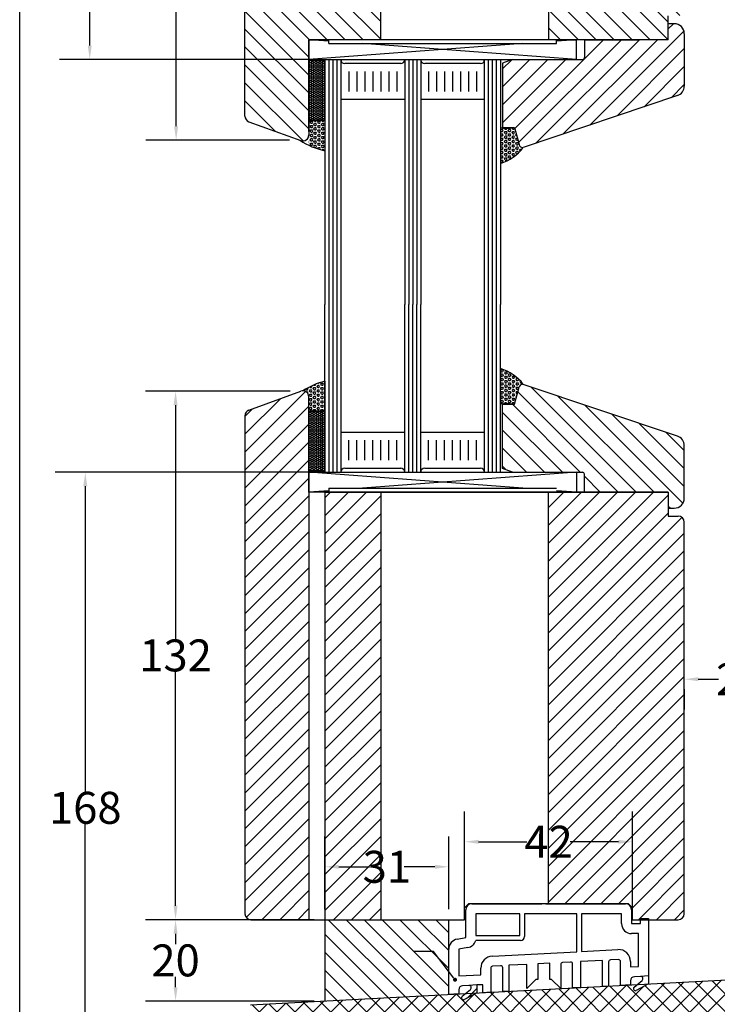
# Model space of a CAD drawing. Units: millimetres. Extents: x 1755 to 2686, y 598 to 1247.
# Drawn here: x 1755 to 1930, y 756 to 1002 of the extents above; entities that cross this region are included whole.
import ezdxf

# ---------------------------------------------------------------- set-up
doc = ezdxf.new("R2010")
doc.units = ezdxf.units.MM
doc.header["$LTSCALE"] = 23.1
doc.header["$PDMODE"] = 3
doc.header["$PDSIZE"] = 2
doc.linetypes.add('CENTER', pattern=[0.6, 0.375, -0.075, 0.075, -0.075])
doc.layers.get('0').update_dxf_attribs({"linetype": 'CONTINUOUS'})
doc.layers.get('Defpoints').update_dxf_attribs({"linetype": 'CONTINUOUS'})
for name, color, linetype in [('706_07884_BODENSCHWELLE_new_BL9', 7, 'CONTINUOUS'), ('706_07884_FLUEGEL_F_2_new_v_BL6', 7, 'CONTINUOUS'), ('706_07884_FLUEGEL_FEST_new__BL8', 7, 'CONTINUOUS'), ('93930915000_new_view_1_BL5', 7, 'CONTINUOUS'), ('BEM', 5, 'CONTINUOUS'), ('Silikon', 1, 'CONTINUOUS')]:
    doc.layers.add(name, color=color, linetype=linetype)
doc.styles.get("Standard").update_dxf_attribs({"font": 'txt', "width": 0.8})
doc.dimstyles.get("Standard").update_dxf_attribs({"dimtxt": 2.5, "dimasz": 3.5, "dimexe": 0.18, "dimexo": 0.0625, "dimgap": 0.09, "dimtad": 1, "dimdec": 3, "dimdsep": 46, "dimtxsty": 'Standard', "dimblk": '_FILLED', "dimblk1": '_FILLED', "dimblk2": '_FILLED', "dimcen": 0.09, "dimclrt": 5, "dimadec": 0, "dimazin": 0, "dimtol": 1, "dimtp": 0.001, "dimtm": 0.001, "dimtfac": 1, "dimtdec": 3, "dimtofl": 0, "dimtmove": 0, "dimatfit": 3, "dimldrblk": '_FILLED', "dimfxl": 0, "dimtolj": 1, "dimarcsym": 0})
pattern_1 = [(135, (973.2845, 37.8708), (-2.245064, -2.245064), [])]
pattern_2 = [(45, (973.2845, 37.8708), (-2.245064, 2.245064), [])]

# ---------------------------------------------------------------- blocks, each defined once
blk = doc.blocks.new('_FILLED')
at = {"color": 0, "linetype": 'ByBlock'}
blk.add_solid([(0, 0), (-1, 0.143), (-1, -0.143)], dxfattribs=at)
blk = doc.blocks.new('*D22')
at = {"layer": 'BEM', "color": 0, "lineweight": -2}
for p, q in [((1831.62, 779.8), (1831.62, 797.97)), ((1862.67, 779.8), (1862.67, 797.97)), ((1835.12, 790.41), (1842.79, 790.41)), ((1859.17, 790.41), (1851.5, 790.41))]:
    blk.add_line(p, q, dxfattribs=at)
at = {"layer": 'Defpoints', "color": 0}
for p in [(1862.67, 790.41), (1831.62, 777.17), (1862.67, 777.17)]:
    blk.add_point(p, dxfattribs=at)
at = {"layer": 'BEM', "color": 0, "lineweight": -2, "xscale": 3.5, "yscale": 3.5, "zscale": 3.5, "rotation": 180}
blk.add_blockref('_FILLED', (1831.62, 790.41), dxfattribs=at)
at = {"layer": 'BEM', "color": 0, "lineweight": -2, "xscale": 3.5, "yscale": 3.5, "zscale": 3.5}
blk.add_blockref('_FILLED', (1862.67, 790.41), dxfattribs=at)
at = {"layer": 'BEM', "color": 0, "insert": (1847.14, 790.41), "char_height": 8, "attachment_point": 5}
blk.add_mtext('\\A1;31', dxfattribs=at)
blk = doc.blocks.new('*D14')
at = {"layer": 'BEM', "color": 0, "lineweight": -2}
for p, q in [((1828.99, 777.17), (1786.69, 777.17)), ((1794.25, 773.67), (1794.25, 771.07)), ((1794.25, 760.28), (1794.25, 762.89)), ((1828.99, 756.78), (1786.69, 756.78))]:
    blk.add_line(p, q, dxfattribs=at)
at = {"layer": 'Defpoints', "color": 0}
for p in [(1831.62, 777.17), (1794.25, 756.78), (1831.62, 756.78)]:
    blk.add_point(p, dxfattribs=at)
at = {"layer": 'BEM', "color": 0, "lineweight": -2, "xscale": 3.5, "yscale": 3.5, "zscale": 3.5}
for p, rotation in [((1794.25, 777.17), 90), ((1794.25, 756.78), 270)]:
    blk.add_blockref('_FILLED', p, dxfattribs=dict(at, rotation=rotation))
at = {"layer": 'BEM', "color": 0, "insert": (1794.25, 766.98), "char_height": 8, "attachment_point": 5}
blk.add_mtext('\\A1;20', dxfattribs=at)
blk = doc.blocks.new('*D24')
at = {"layer": 'BEM', "color": 0, "lineweight": -2}
for p, q in [((1866.62, 779.8), (1866.62, 804.23)), ((1908.62, 779.8), (1908.62, 804.23)), ((1870.12, 796.67), (1882.19, 796.67)), ((1905.12, 796.67), (1893.04, 796.67))]:
    blk.add_line(p, q, dxfattribs=at)
at = {"layer": 'Defpoints', "color": 0}
for p in [(1908.62, 796.67), (1866.62, 777.17), (1908.62, 777.17)]:
    blk.add_point(p, dxfattribs=at)
at = {"layer": 'BEM', "color": 0, "lineweight": -2, "xscale": 3.5, "yscale": 3.5, "zscale": 3.5, "rotation": 180}
blk.add_blockref('_FILLED', (1866.62, 796.67), dxfattribs=at)
at = {"layer": 'BEM', "color": 0, "lineweight": -2, "xscale": 3.5, "yscale": 3.5, "zscale": 3.5}
blk.add_blockref('_FILLED', (1908.62, 796.67), dxfattribs=at)
at = {"layer": 'BEM', "color": 0, "insert": (1887.62, 796.67), "char_height": 8, "attachment_point": 5}
blk.add_mtext('\\A1;42', dxfattribs=at)
blk = doc.blocks.new('*D1')
at = {"layer": 'BEM', "color": 0, "lineweight": -2}
for p, q in [((1822.98, 909.44), (1786.69, 909.44)), ((1794.25, 905.94), (1794.25, 847.4)), ((1794.25, 780.67), (1794.25, 839.22)), ((1796.92, 777.17), (1786.69, 777.17))]:
    blk.add_line(p, q, dxfattribs=at)
at = {"layer": 'Defpoints', "color": 0}
for p in [(1794.25, 909.44), (1825.61, 909.44), (1799.55, 777.17)]:
    blk.add_point(p, dxfattribs=at)
at = {"layer": 'BEM', "color": 0, "lineweight": -2, "xscale": 3.5, "yscale": 3.5, "zscale": 3.5}
for p, rotation in [((1794.25, 909.44), 90), ((1794.25, 777.17), 270)]:
    blk.add_blockref('_FILLED', p, dxfattribs=dict(at, rotation=rotation))
at = {"layer": 'BEM', "color": 0, "insert": (1794.25, 843.31), "char_height": 8, "attachment_point": 5}
blk.add_mtext('\\A1;132', dxfattribs=at)
blk = doc.blocks.new('*D2')
at = {"layer": 'BEM', "color": 0, "lineweight": -2}
for p, q in [((1810.49, 1064.43), (1786.83, 1064.43)), ((1794.39, 1060.93), (1794.39, 1022.42)), ((1794.39, 975.74), (1794.39, 1014.24)), ((1822.75, 972.24), (1786.83, 972.24))]:
    blk.add_line(p, q, dxfattribs=at)
at = {"layer": 'Defpoints', "color": 0}
for p in [(1794.39, 1064.43), (1813.12, 1064.43), (1825.38, 972.24)]:
    blk.add_point(p, dxfattribs=at)
at = {"layer": 'BEM', "color": 0, "lineweight": -2, "xscale": 3.5, "yscale": 3.5, "zscale": 3.5}
for p, rotation in [((1794.39, 1064.43), 90), ((1794.39, 972.24), 270)]:
    blk.add_blockref('_FILLED', p, dxfattribs=dict(at, rotation=rotation))
at = {"layer": 'BEM', "color": 0, "insert": (1794.39, 1018.33), "char_height": 8, "attachment_point": 5}
blk.add_mtext('\\A1;92', dxfattribs=at)
blk = doc.blocks.new('*D12')
at = {"layer": 'BEM', "color": 0, "lineweight": -2}
for p, q in [((1925.12, 837.36), (1930.19, 837.36)), ((1946.12, 837.36), (1941.04, 837.36)), ((1921.62, 834.89), (1921.62, 829.8)), ((1949.62, 834.89), (1949.62, 829.8))]:
    blk.add_line(p, q, dxfattribs=at)
at = {"layer": 'Defpoints', "color": 0}
for p in [(1921.62, 837.52), (1921.62, 837.36), (1949.62, 837.52)]:
    blk.add_point(p, dxfattribs=at)
at = {"layer": 'BEM', "color": 0, "lineweight": -2, "xscale": 3.5, "yscale": 3.5, "zscale": 3.5, "rotation": 180}
blk.add_blockref('_FILLED', (1921.62, 837.36), dxfattribs=at)
at = {"layer": 'BEM', "color": 0, "lineweight": -2, "xscale": 3.5, "yscale": 3.5, "zscale": 3.5}
blk.add_blockref('_FILLED', (1949.62, 837.36), dxfattribs=at)
at = {"layer": 'BEM', "color": 0, "insert": (1935.62, 837.36), "char_height": 8, "attachment_point": 5}
blk.add_mtext('\\A1;28', dxfattribs=at)
blk = doc.blocks.new('*D33')
at = {"layer": 'BEM', "color": 0, "lineweight": -2}
for p, q in [((1830.46, 1132.43), (1765.21, 1132.43)), ((1772.77, 1128.93), (1772.77, 1066.52)), ((1772.77, 995.93), (1772.77, 1058.34)), ((1828.99, 992.43), (1765.21, 992.43))]:
    blk.add_line(p, q, dxfattribs=at)
at = {"layer": 'Defpoints', "color": 0}
for p in [(1772.77, 1132.43), (1833.09, 1132.43), (1831.62, 992.43)]:
    blk.add_point(p, dxfattribs=at)
at = {"layer": 'BEM', "color": 0, "lineweight": -2, "xscale": 3.5, "yscale": 3.5, "zscale": 3.5}
for p, rotation in [((1772.77, 1132.43), 90), ((1772.77, 992.43), 270)]:
    blk.add_blockref('_FILLED', p, dxfattribs=dict(at, rotation=rotation))
at = {"layer": 'BEM', "color": 0, "insert": (1772.77, 1062.43), "char_height": 8, "attachment_point": 5}
blk.add_mtext('\\A1;140', dxfattribs=at)
blk = doc.blocks.new('*D34')
at = {"layer": 'BEM', "color": 0, "lineweight": -2}
for p, q in [((1828.99, 889.17), (1764.09, 889.17)), ((1771.65, 885.67), (1771.65, 809.26)), ((1771.65, 724.67), (1771.65, 801.08)), ((1828.99, 721.17), (1764.09, 721.17))]:
    blk.add_line(p, q, dxfattribs=at)
at = {"layer": 'Defpoints', "color": 0}
for p in [(1831.62, 889.17), (1771.65, 721.17), (1831.62, 721.17)]:
    blk.add_point(p, dxfattribs=at)
at = {"layer": 'BEM', "color": 0, "lineweight": -2, "xscale": 3.5, "yscale": 3.5, "zscale": 3.5}
for p, rotation in [((1771.65, 889.17), 90), ((1771.65, 721.17), 270)]:
    blk.add_blockref('_FILLED', p, dxfattribs=dict(at, rotation=rotation))
at = {"layer": 'BEM', "color": 0, "insert": (1771.65, 805.17), "char_height": 8, "attachment_point": 5}
blk.add_mtext('\\A1;168', dxfattribs=at)

msp = doc.modelspace()

# ---------------------------------------------------------------- hatches: boundary and pattern name
h = msp.add_hatch()
h.set_pattern_fill('ANSI31', color=256, angle=90, style=0)
h.set_pattern_definition(pattern_1)
h.paths.add_polyline_path([(1845.6181, 1030.4265), (1813.6181, 1030.4265, -0.41421356), (1811.6181, 1032.4265), (1811.6181, 978.3004, 0.31529879), (1812.6051, 976.8908), (1825.6051, 972.1592, 0.52056705), (1827.6181, 973.5688), (1827.6181, 997.4265), (1845.6181, 997.4265)])
h = msp.add_hatch()
h.set_pattern_fill('ANSI31', color=256, angle=90, style=0)
h.set_pattern_definition(pattern_1)
h.paths.add_polyline_path([(1887.6181, 1030.4265), (1887.6181, 997.4265), (1917.6181, 997.4265), (1917.6181, 1003.4265), (1920.1181, 1003.4265, 0.41421356), (1921.6181, 1004.9265), (1921.6181, 1030.4265)])
h = msp.add_hatch()
h.set_pattern_fill('ANSI31', color=256, style=0)
h.set_pattern_definition(pattern_2)
h.paths.add_polyline_path([(2059.6181, 998.9265, 0.41421356), (2057.1181, 1001.4265), (2055.6181, 1001.4265), (2055.6181, 997.4265), (2034.6181, 997.4265), (2034.6181, 992.9265, -0.41421356), (2034.1181, 992.4265), (2016.6181, 992.4265), (2014.1181, 991.5166), (2014.1181, 975.4265), (2017.1181, 975.4265), (2018.2593, 971.1677, 0.34396884), (2019.2414, 970.4267), (2057.9152, 983.4348, 0.32207284), (2059.6181, 985.8043)])
h.paths.add_polyline_path([(1921.6181, 985.8043), (1921.6181, 998.9265, 0.41421356), (1919.1181, 1001.4265), (1917.6181, 1001.4265), (1917.6181, 997.4265), (1896.6181, 997.4265), (1896.6181, 992.9265, -0.41421356), (1896.1181, 992.4265), (1878.6181, 992.4265), (1876.1181, 991.5166), (1876.1181, 975.4265), (1879.1181, 975.4265), (1880.2593, 971.1677, 0.34396884), (1881.2414, 970.4267), (1919.9152, 983.4348, 0.32207284)])
h = msp.add_hatch()
h.set_pattern_fill('HONEY', scale=0.1, style=0)
h.set_pattern_definition([(360, (1801.61815, 1049.1812), (0.47625, -0.274963), [0.3175, -0.635]), (240, (1801.61815, 1049.1812), (-0.4762499, -0.2749631), [0.3175, -0.635]), (300, (1801.61815, 1049.1812), (6e-08, -0.5499261), [-0.635, 0.3175])])
h.paths.add_polyline_path([(1827.6181, 977.1812), (1831.6181, 977.1812), (1831.6181, 992.1812), (1827.6181, 992.1812)])
h = msp.add_hatch()
h.set_pattern_fill('HEX', scale=0.1, style=0)
h.set_pattern_definition([(0, (1121.42723, 999.73166), (0, 0.549926), [0.3175, -0.635]), (120, (1121.42723, 999.73166), (-0.4762499, -0.274963), [0.3175, -0.635]), (60, (1121.74473, 999.73166), (-0.4762499, 0.274963), [0.3175, -0.635])])
h.paths.add_polyline_path([(1875.6181, 975.4265), (1875.6181, 966.4689, 0.1527657), (1881.3028, 970.4473), (1881.2252, 970.4265, -0.33945426), (1880.2593, 971.1677), (1879.1181, 975.4265), (1878.6181, 975.4265, -0.1306457)])
h = msp.add_hatch()
h.set_pattern_fill('HEX', scale=0.1, style=0)
h.set_pattern_definition([(0, (1121.42723, 881.86915), (0, -0.549926), [0.3175, -0.635]), (240, (1121.42723, 881.86915), (-0.4762499, 0.274963), [0.3175, -0.635]), (300, (1121.74473, 881.86915), (-0.4762499, -0.274963), [0.3175, -0.635])])
h.paths.add_polyline_path([(1875.6181, 906.1743), (1875.6181, 915.132, -0.1527657), (1881.3028, 911.1535), (1881.2252, 911.1743, 0.33945426), (1880.2593, 910.4331), (1879.1181, 906.1743), (1878.6181, 906.1743, 0.1306457)])
h = msp.add_hatch()
h.set_pattern_fill('HEX', scale=0.1, style=0)
h.set_pattern_definition([(1e-13, (1356.44513, 844.9274), (-5e-16, 0.549926), [0.3175, -0.635]), (120, (1356.44513, 844.9274), (-0.4762499, -0.274963), [0.3175, -0.635]), (60, (1356.76263, 844.9274), (-0.4762499, 0.274963), [0.3175, -0.635])])
edge = h.paths.add_edge_path()
edge.add_arc((1826.1181, 908.0321), 1.5, 5.576779, 89.213442)
edge.add_arc((1835.8043, 894.8636), 17.5665, 103.786472, 123.382609, ccw=False)
edge.add_line((1831.6181, 911.9241), (1831.6181, 904.4196))
edge.add_line((1831.6181, 904.4196), (1827.6181, 904.4196))
edge.add_line((1827.6181, 904.4196), (1827.6181, 908.1743))
edge.add_line((1827.6181, 908.1743), (1827.611, 908.1778))
h = msp.add_hatch()
h.set_pattern_fill('ANSI31', color=256, style=0)
h.set_pattern_definition(pattern_2)
h.paths.add_polyline_path([(1811.6181, 903.3004, -0.31529879), (1812.6051, 904.71), (1825.6051, 909.4416, -0.52056705), (1827.6181, 908.0321), (1827.6181, 884.1743), (1827.6181, 777.1743), (1813.1181, 777.1743, -0.41421356), (1811.6181, 778.6743)])
h = msp.add_hatch()
h.set_pattern_fill('ANSI31', color=256, angle=90, style=0)
h.set_pattern_definition(pattern_1)
h.paths.add_polyline_path([(2024.1313, 909.5321), (2018.0179, 909.5321), (2017.1181, 906.1743), (2014.1181, 906.1743), (2014.1181, 890.0842), (2016.6181, 889.1743), (2032.6181, 889.1743), (2034.1181, 889.1743, -0.41421356), (2034.6181, 888.6743), (2034.6181, 884.1743), (2048.1986, 884.1743), (2055.6181, 884.1743), (2055.6181, 880.1743), (2057.1181, 880.1743, 0.41421356), (2059.6181, 882.6743), (2059.6181, 895.8178, 0.32221002), (2057.914, 898.1878)])
h.paths.add_polyline_path([(1881.2413, 911.1742, 0.34393912), (1880.2593, 910.4331), (1879.1181, 906.1743), (1876.1181, 906.1743), (1876.1181, 890.0842), (1878.6181, 889.1743), (1894.6181, 889.1743), (1896.1181, 889.1743, -0.41421356), (1896.6181, 888.6743), (1896.6181, 884.1743), (1910.1986, 884.1743), (1917.6181, 884.1743), (1917.6181, 880.1743), (1919.1181, 880.1743, 0.41421356), (1921.6181, 882.6743), (1921.6181, 895.8178, 0.32221002), (1919.914, 898.1878)])
h = msp.add_hatch()
h.set_pattern_fill('HONEY', scale=0.1, style=0)
h.set_pattern_definition([(0, (1801.61815, 832.41963), (0.47625, 0.274963), [0.3175, -0.635]), (120, (1801.61815, 832.41963), (-0.4762499, 0.2749631), [0.3175, -0.635]), (60, (1801.61815, 832.41963), (6e-08, 0.5499261), [-0.635, 0.3175])])
h.paths.add_polyline_path([(1827.6181, 889.4196), (1831.6181, 889.4196), (1831.6181, 904.4196), (1827.6181, 904.4196)])
h = msp.add_hatch()
h.set_pattern_fill('ANSI31', color=256, style=0)
h.set_pattern_definition(pattern_2)
h.paths.add_polyline_path([(1831.6181, 777.1743), (1845.6181, 777.1743), (1845.6181, 884.1743), (1831.6181, 884.1743)])
h.paths.add_polyline_path([(1840.8765, 796.4132), (1853.4098, 796.4132), (1853.4098, 784.4132), (1840.8765, 784.4132)], flags=9)
h = msp.add_hatch()
h.set_pattern_fill('ANSI31', color=256, style=0)
h.set_pattern_definition(pattern_2)
h.paths.add_polyline_path([(1921.6181, 876.6743, 0.41421356), (1920.1181, 878.1743), (1917.6181, 878.1743), (1917.6181, 884.1743), (1887.6181, 884.1743), (1887.6181, 781.1743), (1907.6181, 781.1743), (1908.6181, 780.1743), (1908.6181, 777.1743), (1910.6681, 777.1743), (1910.6681, 777.4743), (1912.6681, 777.4743), (1912.6681, 777.1743), (1920.1181, 777.1743, 0.41421356), (1921.6181, 778.6743)])
h.paths.add_polyline_path([(1880.2848, 802.6716), (1894.9515, 802.6716), (1894.9515, 790.6716), (1880.2848, 790.6716)], flags=9)
h = msp.add_hatch()
h.set_pattern_fill('ANSI37', color=256, style=0)
h.set_pattern_definition([(45, (973.2845, 37.8708), (-2.245064, 2.245064), []), (135, (973.2845, 37.8708), (-2.245064, -2.245064), [])])
h.paths.add_polyline_path([(2059.6181, 721.1743), (2059.6181, 775.6743), (2058.1181, 777.1743), (2025.4681, 777.1743), (2025.4681, 773.1743), (1983.4681, 773.1743), (1983.4681, 777.1743), (1953.6181, 777.1743), (1953.6181, 763.1743), (1912.5427, 761.0216), (1909.6029, 759.4585, -0.90040404), (1909.0468, 760.283), (1909.7528, 760.8754), (1869.5427, 758.7681), (1866.6029, 757.205, -0.90040404), (1866.0468, 758.0295), (1866.7528, 758.6219), (1813.0396, 755.8069), (1811.6181, 754.3089), (1811.6181, 721.1743)])
h.paths.add_polyline_path([(1959.3565, 776.1743), (1971.8898, 776.1743), (1971.8898, 764.1743), (1959.3565, 764.1743)], flags=24)
h.paths.add_polyline_path([(1997.1348, 769.8052), (2011.8015, 769.8052), (2011.8015, 757.8052), (1997.1348, 757.8052)], flags=24)
h.paths.add_polyline_path([(1877.4857, 751.3132), (1908.6831, 751.3132), (1908.6831, 756.3132), (1877.4857, 756.3132)], flags=24)
h = msp.add_hatch()
h.set_pattern_fill('ANSI31', color=256, angle=90, style=0)
h.set_pattern_definition(pattern_1)
h.paths.add_polyline_path([(1831.6181, 777.1743), (1831.6181, 756.7805), (1862.6681, 758.4078), (1862.6681, 777.1743)])
at = {"layer": 'Silikon'}
h = msp.add_hatch(dxfattribs=at)
h.set_pattern_fill('HEX', scale=0.1, style=0)
h.set_pattern_definition([(0, (-1017.00396, 999.0507), (0, 0.549926), [0.3175, -0.635]), (120, (-1017.00396, 999.0507), (-0.47624989, -0.274963), [0.3175, -0.635]), (60, (-1016.68646, 999.0507), (-0.47624989, 0.274963), [0.3175, -0.635])])
h.paths.add_polyline_path([(1831.6181, 977.1812), (1827.6181, 977.1812), (1827.6181, 974.4265), (1827.6181, 970.9745, 0.06020954), (1831.6181, 969.6442)])

# ---------------------------------------------------------------- linework, layer by layer
at = {"color": 7}
for p, q in [((1919.1181, 1001.4265), (1917.6181, 1001.4265)), ((1921.6181, 998.9265), (1921.6181, 985.8043)), ((1832.6181, 997.0534), (1827.6181, 997.4265)), ((1827.6181, 974.4265), (1827.6181, 997.4265)), ((1917.6181, 997.4265), (1827.6181, 997.4265)), ((1827.6181, 992.4265), (1827.6181, 997.4265)), ((1827.6181, 997.4265), (1832.6181, 997.4265)), ((1881.2181, 996.4265), (1827.6181, 992.4265)), ((1832.6181, 996.4265), (1832.6181, 997.4265)), ((1832.6181, 996.4265), (1889.6181, 996.4265)), ((1894.6181, 992.4265), (1841.0181, 996.4265)), ((1889.6181, 997.4265), (1894.6181, 997.4265)), ((1889.6181, 996.4265), (1889.6181, 997.4265)), ((1894.6181, 997.4265), (1889.6181, 997.0534)), ((1894.6181, 992.4265), (1894.6181, 997.4265)), ((1896.6181, 997.4265), (1910.3986, 997.4265)), ((1896.6181, 997.4265), (1896.6181, 992.9265)), ((1827.6181, 992.4265), (1894.6181, 992.4265)), ((1827.6181, 992.1812), (1827.6181, 977.1812)), ((1831.6181, 992.1812), (1827.6181, 992.1812)), ((1831.6181, 992.4265), (1831.6181, 931.1743)), ((1831.6181, 977.1812), (1831.6181, 992.1812)), ((1832.6181, 992.4265), (1832.6181, 931.1743)), ((1833.6181, 992.4265), (1833.6181, 931.1743)), ((1834.6181, 992.4265), (1834.6181, 931.1743)), ((1835.6181, 992.4265), (1835.6181, 931.1743)), ((1850.6181, 991.4265), (1836.6181, 991.4265)), ((1851.6181, 992.4265), (1851.6181, 931.1743)), ((1852.6181, 992.4265), (1852.6181, 931.1743)), ((1853.6181, 992.4265), (1853.6181, 931.1743)), ((1854.6181, 992.4265), (1854.6181, 931.1743)), ((1855.6181, 992.4265), (1855.6181, 931.1743)), ((1870.6181, 991.4265), (1856.6181, 991.4265)), ((1870.6181, 992.4265), (1896.1181, 992.4265)), ((1871.6181, 931.1743), (1871.6181, 992.4265)), ((1872.6181, 931.1743), (1872.6181, 992.4265)), ((1873.6181, 931.1743), (1873.6181, 992.4265)), ((1874.6181, 931.1743), (1874.6181, 992.4265)), ((1875.6181, 992.4265), (1875.6181, 931.1743)), ((1878.6181, 992.4265), (1876.1181, 991.5166)), ((1876.1181, 991.5166), (1876.1181, 975.4265)), ((1837.6181, 989.4265), (1837.6181, 984.4265)), ((1839.6181, 989.4265), (1839.6181, 984.4265)), ((1841.6181, 989.4265), (1841.6181, 984.4265)), ((1843.6181, 989.4265), (1843.6181, 984.4265)), ((1843.6181, 989.4265), (1843.6181, 984.4265)), ((1845.6181, 989.4265), (1845.6181, 984.4265)), ((1847.6181, 989.4265), (1847.6181, 984.4265)), ((1849.6181, 989.4265), (1849.6181, 984.4265)), ((1857.6181, 989.4265), (1857.6181, 984.4265)), ((1859.6181, 989.4265), (1859.6181, 984.4265)), ((1861.6181, 989.4265), (1861.6181, 984.4265)), ((1863.6181, 989.4265), (1863.6181, 984.4265)), ((1865.6181, 989.4265), (1865.6181, 984.4265)), ((1867.6181, 989.4265), (1867.6181, 984.4265)), ((1869.6181, 989.4265), (1869.6181, 984.4265)), ((1851.6181, 982.4265), (1835.6181, 982.4265)), ((1871.6181, 982.4265), (1855.6181, 982.4265)), ((1831.6181, 977.1812), (1827.6181, 977.1812)), ((1827.6181, 977.1812), (1831.6181, 977.1812)), ((1875.6181, 974.4265), (1875.6181, 967.4265)), ((1876.1181, 975.4265), (1879.1181, 975.4265)), ((1879.1181, 975.4265), (1880.2593, 971.1677)), ((1831.6181, 889.1743), (1831.6181, 931.1743)), ((1832.6181, 931.1743), (1832.6181, 889.1743)), ((1833.6181, 931.1743), (1833.6181, 889.1743)), ((1834.6181, 931.1743), (1834.6181, 889.1743)), ((1835.6181, 931.1743), (1835.6181, 889.1743)), ((1851.6181, 889.1743), (1851.6181, 931.1743)), ((1852.6181, 889.1743), (1852.6181, 931.1743)), ((1853.6181, 889.1743), (1853.6181, 931.1743)), ((1854.6181, 889.1743), (1854.6181, 931.1743)), ((1855.6181, 889.1743), (1855.6181, 931.1743)), ((1871.6181, 889.1743), (1871.6181, 931.1743)), ((1872.6181, 889.1743), (1872.6181, 931.1743)), ((1873.6181, 889.1743), (1873.6181, 931.1743)), ((1874.6181, 889.1743), (1874.6181, 931.1743)), ((1875.6181, 889.1743), (1875.6181, 931.1743)), ((1831.6181, 911.9241), (1831.6181, 904.4196)), ((1831.6181, 911.9241), (1831.6181, 904.4196)), ((1875.6181, 907.1743), (1875.6181, 914.1743)), ((1879.1181, 906.1743), (1880.2593, 910.4331)), ((1827.6181, 904.4196), (1827.6181, 907.1743)), ((1876.1181, 906.1743), (1879.1181, 906.1743)), ((1876.1181, 890.0842), (1876.1181, 906.1743)), ((1831.6181, 904.4196), (1827.6181, 904.4196)), ((1827.6181, 904.4196), (1831.6181, 904.4196)), ((1827.6181, 904.4196), (1831.6181, 904.4196)), ((1831.6181, 904.4196), (1827.6181, 904.4196)), ((1827.6181, 889.4196), (1827.6181, 904.4196)), ((1831.6181, 904.4196), (1831.6181, 889.4196)), ((1835.6181, 899.1743), (1851.6181, 899.1743)), ((1837.6181, 892.1743), (1837.6181, 897.1743)), ((1839.6181, 892.1743), (1839.6181, 897.1743)), ((1841.6181, 892.1743), (1841.6181, 897.1743)), ((1843.6181, 892.1743), (1843.6181, 897.1743)), ((1845.6181, 892.1743), (1845.6181, 897.1743)), ((1847.6181, 892.1743), (1847.6181, 897.1743)), ((1849.6181, 892.1743), (1849.6181, 897.1743)), ((1855.6181, 899.1743), (1871.6181, 899.1743)), ((1857.6181, 892.1743), (1857.6181, 897.1743)), ((1859.6181, 892.1743), (1859.6181, 897.1743)), ((1861.6181, 892.1743), (1861.6181, 897.1743)), ((1863.6181, 892.1743), (1863.6181, 897.1743)), ((1863.6181, 892.1743), (1863.6181, 897.1743)), ((1865.6181, 892.1743), (1865.6181, 897.1743)), ((1867.6181, 892.1743), (1867.6181, 897.1743)), ((1869.6181, 892.1743), (1869.6181, 897.1743)), ((1921.6181, 882.6743), (1921.6181, 895.8178)), ((1836.6181, 890.1743), (1850.6181, 890.1743)), ((1856.6181, 890.1743), (1870.6181, 890.1743)), ((1878.6181, 889.1743), (1876.1181, 890.0842)), ((1831.6181, 889.4196), (1827.6181, 889.4196)), ((1827.6181, 889.1743), (1827.6181, 884.1743)), ((1827.6181, 889.1743), (1894.6181, 889.1743)), ((1881.2181, 885.1743), (1827.6181, 889.1743)), ((1894.6181, 889.1743), (1841.0181, 885.1743)), ((1870.6181, 889.1743), (1896.1181, 889.1743)), ((1894.6181, 889.1743), (1894.6181, 884.1743)), ((1896.6181, 884.1743), (1896.6181, 888.6743)), ((1832.6181, 885.1743), (1832.6181, 884.1743)), ((1832.6181, 885.1743), (1889.6181, 885.1743)), ((1832.6181, 884.5474), (1827.6181, 884.1743)), ((1910.1986, 884.1743), (1827.6181, 884.1743)), ((1831.6181, 884.1743), (1897.0916, 884.1743)), ((1894.6181, 884.1743), (1889.6181, 884.5474)), ((1896.6181, 884.1743), (1917.6181, 884.1743)), ((1917.6181, 880.1743), (1919.1181, 880.1743))]:
    msp.add_line(p, q, dxfattribs=at)
for p, q in [((1831.6181, 992.1812), (1831.6181, 992.4265)), ((1919.9152, 983.4348), (1881.3028, 970.4473)), ((1919.914, 898.1878), (1881.3028, 911.1535)), ((1831.6181, 889.4196), (1831.6181, 889.1743)), ((1827.6181, 884.1743), (1827.6181, 777.1743)), ((1831.6181, 884.1743), (1831.6181, 777.1743)), ((1831.6181, 777.1743), (1831.6181, 756.7805)), ((1862.6681, 758.4539), (1862.6681, 777.1743)), ((1953.6181, 763.1743), (1813.0396, 755.8069))]:
    msp.add_line(p, q)
msp.add_lwpolyline([(1755.2251, 598.1774), (1755.2251, 1246.9143), (2686.0316, 1246.9143), (2686.0316, 598.1774)], close=True)
for centre, radius, start, end in [((1919.1181, 998.9265), 2.5, 0, 90), ((1836.6181, 992.4265), 1, 180, 270), ((1850.6181, 992.4265), 1, 270, 0), ((1856.6181, 992.4265), 1, 180, 270), ((1870.6181, 992.4265), 1, 270, 0), ((1896.1181, 992.9265), 0.5, 270, 0), ((1877.1181, 981.0693), 5.8387, 255.113419, 284.886581), ((1835.1217, 986.8578), 17.5665, 236.304106, 258.495431), ((1881.2252, 971.4265), 1, 195, 270), ((1872.1017, 977.5439), 11.6199, 287.615264, 322.357978), ((1872.1017, 904.0569), 11.6199, 37.642022, 72.384736), ((1835.8043, 894.8636), 17.5665, 103.786472, 123.382609), ((1881.2252, 910.1743), 1, 90, 165), ((1877.1181, 900.5315), 5.8387, 75.113419, 104.886581), ((1836.6181, 889.1743), 1, 90, 180), ((1850.6181, 889.1743), 1, 0, 90), ((1856.6181, 889.1743), 1, 90, 180), ((1870.6181, 889.1743), 1, 0, 90), ((1896.1181, 888.6743), 0.5, 0, 90), ((1919.1181, 882.6743), 2.5, 270, 0)]:
    msp.add_arc(centre, radius, start, end, dxfattribs=at)
for centre, start, end in [((1919.1181, 985.8043), 288.59064, 0), ((1919.1181, 895.8178), 0, 71.437843)]:
    msp.add_arc(centre, 2.5, start, end)
at = {"layer": '706_07884_BODENSCHWELLE_new_BL9', "color": 7, "linetype": 'Continuous'}
msp.add_line((1953.6181, 763.1743), (1813.0396, 755.8069), dxfattribs=at)
at = {"layer": '706_07884_FLUEGEL_F_2_new_v_BL6', "color": 7, "linetype": 'Continuous'}
for p, q in [((1811.6181, 978.3004), (1811.6181, 1062.9265)), ((1845.6181, 997.4265), (1845.6181, 1060.4265)), ((1887.6181, 1060.4265), (1887.6181, 997.4265)), ((1917.6181, 997.4265), (1917.6181, 1003.4265)), ((1827.6181, 997.4265), (1827.6181, 973.5688)), ((1917.6181, 997.4265), (1827.6181, 997.4265)), ((1812.6051, 976.8908), (1825.6051, 972.1592))]:
    msp.add_line(p, q, dxfattribs=at)
for centre, start, end in [((1813.1181, 978.3004), 180, 250), ((1826.1181, 973.5688), 250, 0)]:
    msp.add_arc(centre, 1.5, start, end, dxfattribs=at)
at = {"layer": '706_07884_FLUEGEL_FEST_new__BL8', "color": 7, "linetype": 'Continuous'}
for p, q in [((1812.6051, 904.71), (1825.6051, 909.4416)), ((1827.6181, 884.1743), (1827.6181, 908.0321)), ((1811.6181, 903.3004), (1811.6181, 778.6743)), ((1917.6181, 884.1743), (1827.6181, 884.1743)), ((1845.6181, 884.1743), (1845.6181, 777.1743)), ((1887.6181, 781.1743), (1887.6181, 884.1743)), ((1917.6181, 884.1743), (1917.6181, 878.1743)), ((1917.6181, 878.1743), (1920.1181, 878.1743)), ((1921.6181, 778.6743), (1921.6181, 876.6743)), ((1867.6181, 781.1743), (1866.6181, 780.1743)), ((1866.6181, 777.1743), (1866.6181, 780.1743)), ((1907.6181, 781.1743), (1867.6181, 781.1743)), ((1908.6181, 780.1743), (1907.6181, 781.1743)), ((1908.6181, 777.1743), (1908.6181, 780.1743)), ((1813.1181, 777.1743), (1866.6181, 777.1743)), ((1908.6181, 777.1743), (1920.1181, 777.1743))]:
    msp.add_line(p, q, dxfattribs=at)
at = {"layer": '706_07884_FLUEGEL_FEST_new__BL8', "color": 7, "linetype": 'CENTER'}
msp.add_line((1887.6181, 781.1743), (1887.6181, 788.5002), dxfattribs=at)
at = {"layer": '706_07884_FLUEGEL_FEST_new__BL8', "color": 7, "linetype": 'Continuous'}
for centre, start, end in [((1826.1181, 908.0321), 0, 110), ((1813.1181, 903.3004), 110, 180), ((1920.1181, 876.6743), 0, 90), ((1813.1181, 778.6743), 180, 270), ((1920.1181, 778.6743), 270, 0)]:
    msp.add_arc(centre, 1.5, start, end, dxfattribs=at)
at = {"layer": '93930915000_new_view_1_BL5', "color": 7, "linetype": 'Continuous'}
for p, q in [((1866.9181, 772.6743), (1866.9181, 779.6743)), ((1868.4181, 781.1743), (1885.9181, 781.1743)), ((1886.9181, 781.1743), (1906.9181, 781.1743)), ((1908.4181, 779.6743), (1908.4181, 776.1743)), ((1869.4181, 778.6743), (1869.4181, 773.1743)), ((1880.4181, 778.6743), (1869.4181, 778.6743)), ((1880.4181, 773.1743), (1880.4181, 778.6743)), ((1881.6181, 778.6743), (1881.6181, 772.9743)), ((1894.7181, 778.6743), (1881.6181, 778.6743)), ((1894.7181, 769.1459), (1894.7181, 778.6743)), ((1895.9181, 778.6743), (1895.9181, 769.2088)), ((1905.9181, 778.6743), (1895.9181, 778.6743)), ((1905.9181, 776.1743), (1905.9181, 778.6743)), ((1910.6681, 777.4743), (1912.6681, 777.4743)), ((1910.6681, 776.1743), (1910.6681, 777.4743)), ((1912.6681, 777.4743), (1912.6681, 761.0883)), ((1908.4181, 776.1743), (1910.6681, 776.1743)), ((1864.734, 772.2892), (1866.9181, 772.6743)), ((1869.4181, 773.1743), (1880.4181, 773.1743)), ((1880.6181, 771.9743), (1869.4181, 771.9743)), ((1910.1681, 773.6743), (1908.4181, 773.6743)), ((1910.1681, 765.4743), (1910.1681, 773.6743)), ((1862.6681, 758.4539), (1862.6681, 769.8271)), ((1867.4467, 770.1929), (1865.1681, 769.7911)), ((1865.1681, 769.7911), (1865.1681, 763.0911)), ((1873.5111, 768.0345), (1894.7181, 769.1459)), ((1895.9181, 769.2088), (1905.0111, 769.6853)), ((1893.142, 766.5599), (1891.142, 766.4551)), ((1901.1681, 766.9805), (1895.6681, 766.6923)), ((1895.6681, 766.6923), (1895.6681, 760.1833)), ((1901.1681, 760.4716), (1901.1681, 766.9805)), ((1902.6681, 766.5846), (1902.6681, 760.5502)), ((1905.142, 767.1888), (1903.142, 767.084)), ((1905.6681, 760.7074), (1905.6681, 766.6895)), ((1908.1681, 766.6895), (1908.1681, 765.3695)), ((1870.6681, 763.3793), (1870.6681, 765.0386)), ((1873.1681, 765.0386), (1873.1681, 759.0042)), ((1875.642, 765.6427), (1873.642, 765.5379)), ((1876.1681, 759.1614), (1876.1681, 765.1434)), ((1882.1681, 765.9848), (1877.6681, 765.7489)), ((1877.6681, 765.7489), (1877.6681, 759.24)), ((1882.1681, 759.9213), (1882.1681, 765.9848)), ((1887.9181, 766.2861), (1884.9181, 766.1289)), ((1884.9181, 766.1289), (1884.9181, 762.2213)), ((1887.9181, 762.2213), (1887.9181, 766.2861)), ((1890.6681, 765.9557), (1890.6681, 759.9213)), ((1893.6681, 760.0785), (1893.6681, 766.0606)), ((1908.1681, 765.3695), (1910.1681, 765.4743)), ((1865.1681, 763.0911), (1870.6681, 763.3793)), ((1884.4681, 762.2213), (1882.1681, 759.9213)), ((1884.9181, 762.2213), (1884.4681, 762.2213)), ((1888.3681, 762.2213), (1887.9181, 762.2213)), ((1890.6681, 759.9213), (1888.3681, 762.2213)), ((1908.1681, 761.8922), (1908.1681, 760.8384)), ((1909.0468, 760.283), (1911.0668, 761.978)), ((1910.6751, 762.9726), (1909.1158, 762.8909)), ((1912.6681, 763.077), (1910.6751, 762.9726)), ((1865.1681, 759.6387), (1865.1681, 758.5849)), ((1866.0468, 758.0295), (1868.0668, 759.7245)), ((1867.6751, 760.719), (1866.1158, 760.6373)), ((1869.6681, 760.8235), (1867.6751, 760.719)), ((1871.1681, 760.9021), (1869.6681, 760.8235)), ((1869.6681, 760.8235), (1869.6681, 758.8348)), ((1871.1681, 758.8994), (1871.1681, 760.9021)), ((1877.6681, 759.24), (1876.1681, 759.1614)), ((1895.6681, 760.1833), (1893.6681, 760.0785)), ((1902.6681, 760.5502), (1901.1681, 760.4716)), ((1908.1681, 760.8384), (1905.6681, 760.7074)), ((1912.6681, 761.0883), (1909.6029, 759.4585)), ((1865.1681, 758.5849), (1862.6681, 758.4539)), ((1869.6681, 758.8348), (1866.6029, 757.205)), ((1873.1681, 759.0042), (1871.1681, 758.8994))]:
    msp.add_line(p, q, dxfattribs=at)
at = {"layer": '93930915000_new_view_1_BL5', "color": 2, "linetype": 'Continuous'}
for p, q in [((1858.8498, 769.242), (1853.8498, 769.242)), ((1863.9249, 762.5356), (1858.8498, 769.242)), ((1867.2283, 757.5375), (1869.6681, 759.9773))]:
    msp.add_line(p, q, dxfattribs=at)
at = {"layer": '93930915000_new_view_1_BL5', "color": 2, "linetype": 'Continuous', "const_width": 0.5}
msp.add_lwpolyline([(1863.9766, 762.1369, 1), (1864.4766, 762.1369, 1)], format="xyb", close=True, dxfattribs=at)
at = {"layer": '93930915000_new_view_1_BL5', "color": 7, "linetype": 'Continuous'}
for centre, radius, start, end in [((1868.4181, 779.6743), 1.5, 90, 180), ((1906.9181, 779.6743), 1.5, 0, 90), ((1908.4181, 776.1743), 2.5, 180, 270), ((1865.1681, 769.8271), 2.5, 100, 180), ((1867.0126, 772.6549), 2.5, 280, 344.202529), ((1880.6181, 772.9743), 1, 270, 0), ((1905.1681, 766.6895), 3, 0, 93), ((1873.6681, 765.0386), 3, 93, 180), ((1891.1681, 765.9557), 0.5, 93, 180), ((1893.1681, 766.0606), 0.5, 0, 93), ((1903.1681, 766.5846), 0.5, 93, 180), ((1905.1681, 766.6895), 0.5, 0, 93), ((1873.6681, 765.0386), 0.5, 93, 180), ((1875.6681, 765.1434), 0.5, 0, 93), ((1909.1681, 761.8922), 1, 93, 180), ((1910.7046, 762.4098), 0.5636, 310, 93), ((1866.1681, 759.6387), 1, 93, 180), ((1867.7046, 760.1562), 0.5636, 310, 93), ((1909.3681, 759.9), 0.5, 130, 298), ((1866.3681, 757.6464), 0.5, 130, 298)]:
    msp.add_arc(centre, radius, start, end, dxfattribs=at)

# ---------------------------------------------------------------- dimensions: what is measured, and where the dimension line sits
at = {"layer": 'BEM'}
for base, p1, p2, picture, middle in [((1772.7707, 1132.4265), (1831.6181, 992.4265), (1833.0875, 1132.4265), '*D33', (1772.7707, 1062.4265)), ((1794.3895, 1064.4265), (1825.3761, 972.2426), (1813.1181, 1064.4265), '*D2', (1794.3895, 1018.3346)), ((1794.2469, 909.4416), (1799.5499, 777.1743), (1825.6051, 909.4416), '*D1', (1794.2469, 843.3079)), ((1771.6488, 721.1743), (1831.6181, 889.1743), (1831.6181, 721.1743), '*D34', (1771.6488, 805.1743)), ((1794.2469, 756.7805), (1831.6181, 777.1743), (1831.6181, 756.7805), '*D14', (1794.2469, 766.9774))]:
    dim = msp.add_linear_dim(base=base, p1=p1, p2=p2, angle=90, dimstyle='Standard', override={"dimtxt": 8, "dimexe": 7.56, "dimexo": 2.625, "dimtad": 0, "dimtih": 1, "dimtoh": 1, "dimdec": 0, "dimzin": 0, "dimcen": 3.78, "dimclrt": 0, "dimtol": 0, "dimtdec": 0, "dimtzin": 0}, dxfattribs=at)
    dim.commit()
    dim.dimension.update_dxf_attribs({"geometry": picture, "text_midpoint": middle})
for base, p1, p2, picture, middle in [((1921.6181, 837.357), (1949.6181, 837.5173), (1921.6181, 837.5173), '*D12', (1935.6181, 837.357)), ((1908.6181, 796.6716), (1866.6181, 777.1743), (1908.6181, 777.1743), '*D24', (1887.6181, 796.6716)), ((1862.6681, 790.4132), (1831.6181, 777.1743), (1862.6681, 777.1743), '*D22', (1847.1431, 790.4132))]:
    dim = msp.add_linear_dim(base=base, p1=p1, p2=p2, dimstyle='Standard', override={"dimtxt": 8, "dimexe": 7.56, "dimexo": 2.625, "dimtad": 0, "dimtih": 1, "dimtoh": 1, "dimdec": 0, "dimzin": 0, "dimcen": 3.78, "dimclrt": 0, "dimtol": 0, "dimtdec": 0, "dimtzin": 0}, dxfattribs=at)
    dim.commit()
    dim.dimension.update_dxf_attribs({"geometry": picture, "text_midpoint": middle})

doc.saveas('drawing.dxf')
